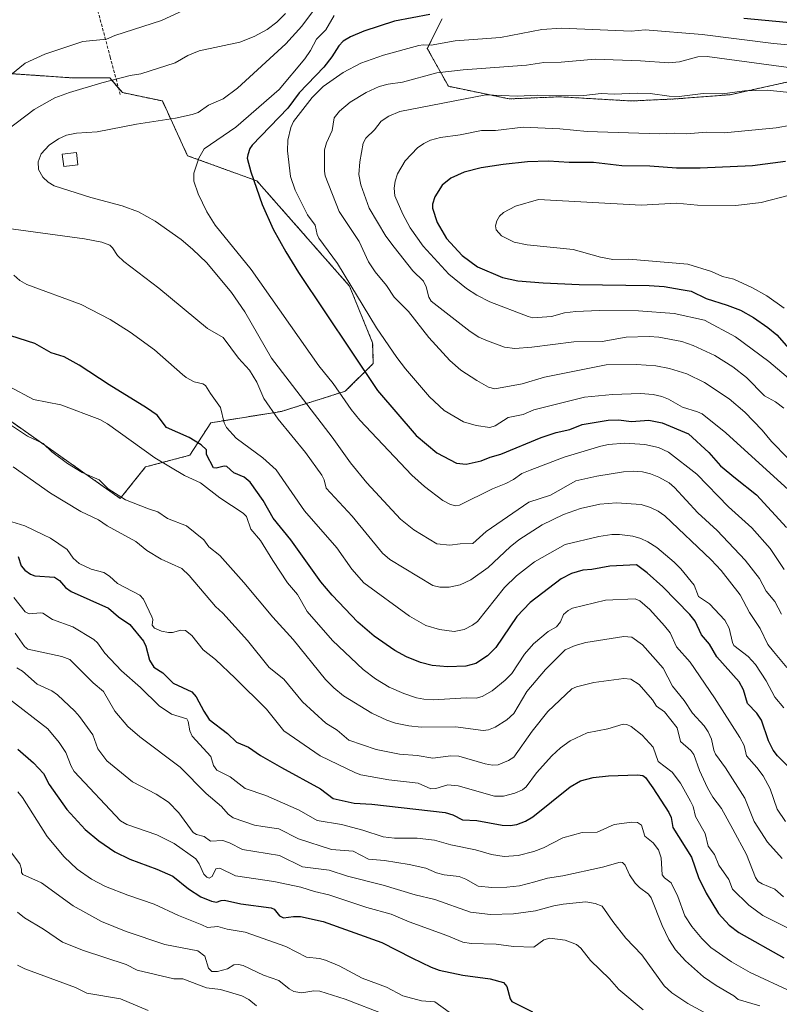
# Model space of a CAD drawing. Units: metres. Extents: x 668339 to 671798, y 4751316 to 4753713.
# Drawn here: x 669936 to 670188, y 4751545 to 4751872 of the extents above; entities that cross this region are included whole.
import ezdxf

# ---------------------------------------------------------------- set-up
doc = ezdxf.new("R2010")
doc.units = ezdxf.units.M
doc.header["$MEASUREMENT"] = 0
doc.linetypes.add('TRAZOS', pattern=[0.75, 0.5, -0.25])
doc.linetypes.add('TRAZOSX2', pattern=[1.5, 1, -0.5])
for name, color, linetype, lineweight in [('Arbolado forestal', 92, 'TRAZOS', 0), ('Arbolado forestal CxS', 92, 'Continuous', 0), ('Curva de nivel maestra', 36, 'Continuous', 30), ('Curva de nivel normal', 36, 'Continuous', 0), ('Edificación', 1, 'Continuous', 13), ('Edificación Cxs', 1, 'Continuous', 13), ('Pastizal CxS', 92, 'Continuous', 0), ('Senda', 19, 'TRAZOSX2', 0)]:
    doc.layers.add(name, color=color, linetype=linetype, lineweight=lineweight)

# ---------------------------------------------------------------- blocks, each defined once
blk = doc.blocks.new('*U153')
at = {"layer": 'Arbolado forestal CxS', "color": 92, "linetype": 'Continuous', "lineweight": 0}
for points in [[(670076.4, 4751871.91, 1076.04), (670071.53, 4751862.16, 1080.66), (670078.49, 4751849.61, 1087.65), (670098.7, 4751845.43, 1090.77), (670115.42, 4751846.13, 1090.39), (670139.11, 4751844.74, 1091.26), (670153.74, 4751845.43, 1090.58), (670171.86, 4751846.83, 1090.49), (670182.1, 4751849.1, 1089.6), (670183.55, 4751849.42, 1089.4), (670190.67, 4751851.01, 1088.22)], [(669910.67, 4751754.76, 1044.86), (669969.8, 4751713.05, 1039.33), (669978.16, 4751723.5, 1043.11), (669992.8, 4751727.36, 1047.59), (669999.76, 4751738.13, 1053.4), (670023.22, 4751741.91, 1060.83), (670044.35, 4751748.58, 1070.42), (670053.63, 4751757.79, 1076.09), (670053.41, 4751764.61, 1077.71), (670053.41, 4751764.61, 1077.71), (670045.74, 4751783.42, 1079.42), (670015.09, 4751818.26, 1075.08), (669992.09, 4751826.62, 1069.22), (669983.73, 4751844.74, 1063.2), (669970.49, 4751847.52, 1061.72), (669966.32, 4751852.4, 1059.76), (669953.77, 4751852.4, 1058.64), (669933.57, 4751853.79, 1055.05)]]:
    blk.add_polyline3d(points, dxfattribs=at)
blk = doc.blocks.new('*U158')
at = {"layer": 'Curva de nivel normal', "color": 36, "linetype": 'Continuous', "lineweight": 0}
blk.add_polyline3d([(669935.47, 4751656.89, 1010), (669937.45, 4751655.8, 1010), (669942.23, 4751651.53, 1010), (669947.09, 4751649.29, 1010), (669949.02, 4751648.01, 1010), (669954.78, 4751642.59, 1010), (669956.28, 4751640.82, 1010), (669960.66, 4751634.8, 1010), (669962.35, 4751630.07, 1010), (669965.33, 4751626.17, 1010), (669973.82, 4751619.14, 1010), (669981.64, 4751615.09, 1010), (669985.75, 4751612.39, 1010), (669989.22, 4751608.96, 1010), (669993.89, 4751602.43, 1010), (669995, 4751601.71, 1010), (669997.54, 4751601.11, 1010), (669999.73, 4751599.53, 1010), (670003.82, 4751599.74, 1010), (670005.99, 4751599.02, 1010), (670010.29, 4751596.73, 1010), (670022.59, 4751594.77, 1010), (670030.16, 4751591.05, 1010), (670039.06, 4751589.95, 1010), (670045.07, 4751587.94, 1010), (670056.85, 4751584.93, 1010), (670067.46, 4751581.74, 1010), (670073.97, 4751580.23, 1010), (670085.88, 4751576.01, 1010), (670092.45, 4751575.26, 1010), (670100.03, 4751575.44, 1010), (670107.34, 4751576.43, 1010), (670113.41, 4751578.09, 1010), (670116.54, 4751578.69, 1010), (670124.08, 4751579.38, 1010), (670127.11, 4751578.83, 1010), (670129.44, 4751577.93, 1010), (670132.94, 4751572.93, 1010), (670137.34, 4751567.42, 1010), (670142.58, 4751561.81, 1010), (670149.96, 4751551.54, 1010), (670152.56, 4751549.22, 1010), (670157.83, 4751545.74, 1010), (670165.79, 4751541.43, 1010)], dxfattribs=at)
blk = doc.blocks.new('*U163')
at = {"layer": 'Curva de nivel normal', "color": 36, "linetype": 'Continuous', "lineweight": 0}
for points in [[(669993.71, 4751876.21, 1055), (669983.4, 4751871.41, 1055), (669968.02, 4751866.48, 1055), (669965.21, 4751865.24, 1055), (669957.42, 4751864.4, 1055), (669944.8, 4751860.29, 1055), (669938.24, 4751857.22, 1055), (669930.5, 4751850.97, 1055)], [(669934.51, 4751787.02, 1055), (669936.54, 4751785.26, 1055), (669938.88, 4751783.92, 1055), (669956.88, 4751777.35, 1055), (669966.46, 4751772.33, 1055), (669973.05, 4751768.19, 1055), (669981.17, 4751762.32, 1055), (669990.41, 4751754.11, 1055), (669991.62, 4751753.12, 1055), (669994.29, 4751751.71, 1055), (669997.2, 4751751.03, 1055), (669998.08, 4751750.51, 1055), (669999.64, 4751747.78, 1055), (670003.02, 4751743.15, 1055), (670004.18, 4751738.11, 1055), (670005.02, 4751736.61, 1055), (670008.22, 4751733.05, 1055), (670017.02, 4751726.53, 1055), (670021.45, 4751722.49, 1055), (670030.85, 4751708.95, 1055), (670041.52, 4751696.66, 1055), (670046.46, 4751689.62, 1055), (670050.44, 4751685.11, 1055), (670065.6, 4751674.01, 1055), (670071.04, 4751670.98, 1055), (670075.6, 4751669.61, 1055), (670080.41, 4751668.99, 1055), (670083.79, 4751669.69, 1055), (670086.53, 4751671.06, 1055), (670088.14, 4751672.27, 1055), (670097.11, 4751683.54, 1055), (670101.07, 4751687.37, 1055), (670107.01, 4751692.1, 1055), (670117.2, 4751697.85, 1055), (670128.39, 4751700.5, 1055), (670132.62, 4751701.1, 1055), (670135.23, 4751701.12, 1055), (670139.57, 4751700.54, 1055), (670142.22, 4751699.77, 1055), (670144.6, 4751698.7, 1055), (670147.59, 4751696.78, 1055), (670153.31, 4751691.96, 1055), (670155.51, 4751689.72, 1055), (670159.95, 4751684.33, 1055), (670161.38, 4751680.57, 1055), (670165.04, 4751678.15, 1055), (670170.12, 4751672.78, 1055), (670171.54, 4751670.14, 1055), (670172.62, 4751665.34, 1055), (670173.09, 4751664.39, 1055), (670177.81, 4751660.72, 1055), (670180.23, 4751658.08, 1055), (670183.84, 4751652.68, 1055), (670186.69, 4751647.19, 1055), (670189.64, 4751643.7, 1055)]]:
    blk.add_polyline3d(points, dxfattribs=at)
blk = doc.blocks.new('*U169')
at = {"layer": 'Curva de nivel normal', "color": 36, "linetype": 'Continuous', "lineweight": 0}
blk.add_polyline3d([(669935.76, 4751558.48, 980), (669938.19, 4751557.19, 980), (669954.92, 4751551.05, 980), (669958.67, 4751549.2, 980), (669969.92, 4751547.26, 980), (669979.05, 4751543.39, 980)], dxfattribs=at)
blk = doc.blocks.new('*U170')
at = {"layer": 'Curva de nivel normal', "color": 36, "linetype": 'Continuous', "lineweight": 0}
blk.add_polyline3d([(669935.77, 4751575.97, 985), (669938.06, 4751574.14, 985), (669944.34, 4751570.34, 985), (669950.61, 4751566.04, 985), (669957.57, 4751563.26, 985), (669971.69, 4751558.66, 985), (669975.42, 4751556.81, 985), (669987.56, 4751553.91, 985), (669990.56, 4751553.96, 985), (669998.31, 4751550.91, 985), (670002.95, 4751550.41, 985), (670010.04, 4751548.24, 985), (670012.4, 4751547.08, 985), (670014.98, 4751544.99, 985)], dxfattribs=at)
blk = doc.blocks.new('*U181')
at = {"layer": 'Curva de nivel normal', "color": 36, "linetype": 'Continuous', "lineweight": 0}
blk.add_polyline3d([(670188.84, 4751674.67, 1065), (670186.72, 4751678.89, 1065), (670183.82, 4751682.32, 1065), (670181.56, 4751686.54, 1065), (670176.86, 4751692.6, 1065), (670167.53, 4751702.43, 1065), (670161.2, 4751708.28, 1065), (670153.45, 4751716.74, 1065), (670151.66, 4751718.2, 1065), (670148.22, 4751720.16, 1065), (670145.5, 4751721.26, 1065), (670142.87, 4751721.88, 1065), (670139.7, 4751722.08, 1065), (670136.52, 4751721.88, 1065), (670127.67, 4751720.49, 1065), (670120.73, 4751718.86, 1065), (670112.29, 4751714.14, 1065), (670105.16, 4751711.8, 1065), (670091.01, 4751702.07, 1065), (670086.57, 4751698.12, 1065), (670082.39, 4751698.07, 1065), (670078.95, 4751697.58, 1065), (670074.67, 4751698.07, 1065), (670067.06, 4751702.65, 1065), (670062.68, 4751706.15, 1065), (670051.49, 4751718.28, 1065), (670046.03, 4751724.82, 1065), (670040.05, 4751733.4, 1065), (670019.89, 4751759.51, 1065), (670011.02, 4751774.9, 1065), (670006.62, 4751781.33, 1065), (669998.46, 4751791.07, 1065), (669993.72, 4751795.68, 1065), (669989.92, 4751798.88, 1065), (669981.35, 4751804.93, 1065), (669975.83, 4751808.01, 1065), (669970.43, 4751809.97, 1065), (669960.09, 4751812.78, 1065), (669947.86, 4751816.68, 1065), (669945.85, 4751817.81, 1065), (669944.18, 4751819.49, 1065), (669942.73, 4751822.01, 1065), (669942.55, 4751824.6, 1065), (669943.63, 4751827.27, 1065), (669946.21, 4751830.1, 1065), (669949.32, 4751832.24, 1065), (669952.02, 4751833.39, 1065), (669955.31, 4751834.03, 1065), (669962.17, 4751834.5, 1065), (669975.14, 4751837.11, 1065), (669988.14, 4751839, 1065), (669993.63, 4751840.22, 1065), (669995.65, 4751840.95, 1065), (669999, 4751843.4, 1065), (670003.85, 4751845.45, 1065), (670008.66, 4751849.02, 1065), (670024.65, 4751863.66, 1065), (670029.94, 4751869.58, 1065), (670038.05, 4751880.41, 1065)], dxfattribs=at)
blk = doc.blocks.new('*U185')
at = {"layer": 'Curva de nivel normal', "color": 36, "linetype": 'Continuous', "lineweight": 0}
blk.add_polyline3d([(670143.01, 4751543.63, 1005), (670134.96, 4751550.41, 1005), (670131.87, 4751553.96, 1005), (670125.63, 4751559.93, 1005), (670122.41, 4751564.08, 1005), (670121, 4751565.28, 1005), (670117.21, 4751566.73, 1005), (670112.16, 4751567.43, 1005), (670110.16, 4751566.8, 1005), (670106.81, 4751564.35, 1005), (670100.06, 4751564.63, 1005), (670094.36, 4751565.45, 1005), (670086.06, 4751565.65, 1005), (670083.3, 4751566.06, 1005), (670077.97, 4751568.3, 1005), (670065.5, 4751572.74, 1005), (670059.6, 4751575.29, 1005), (670051.44, 4751577.54, 1005), (670038.91, 4751581.79, 1005), (670034.15, 4751582.82, 1005), (670029.66, 4751584.31, 1005), (670020.65, 4751586.21, 1005), (670007.97, 4751588.06, 1005), (670002.8, 4751590.56, 1005), (670001.48, 4751590.34, 1005), (670000.21, 4751587.8, 1005), (669999.26, 4751587.31, 1005), (669998.42, 4751587.54, 1005), (669997.44, 4751588.59, 1005), (669995.95, 4751592.04, 1005), (669994.79, 4751593.64, 1005), (669987.7, 4751598.79, 1005), (669981.9, 4751601.63, 1005), (669971.93, 4751605.08, 1005), (669969.92, 4751606.26, 1005), (669954.53, 4751622.65, 1005), (669953.47, 4751624.38, 1005), (669951.8, 4751628.94, 1005), (669949.54, 4751632.25, 1005), (669945.84, 4751636.69, 1005), (669932.68, 4751646.85, 1005)], dxfattribs=at)
blk = doc.blocks.new('*U187')
at = {"layer": 'Curva de nivel normal', "color": 36, "linetype": 'Continuous', "lineweight": 0}
blk.add_polyline3d([(670196.18, 4751855.15, 1085), (670164.24, 4751859.47, 1085), (670161.14, 4751859.41, 1085), (670155.08, 4751857.7, 1085), (670151.58, 4751857.36, 1085), (670142.19, 4751858.06, 1085), (670127.12, 4751858.58, 1085), (670115.85, 4751857.55, 1085), (670110.17, 4751857.54, 1085), (670104.36, 4751856.61, 1085), (670083.42, 4751855.1, 1085), (670074.7, 4751854.04, 1085), (670063.31, 4751850.95, 1085), (670058.52, 4751850.29, 1085), (670055.58, 4751849.5, 1085), (670051.23, 4751847.59, 1085), (670045.97, 4751844.34, 1085), (670042.47, 4751841.39, 1085), (670040.69, 4751839.19, 1085), (670040, 4751834.96, 1085), (670038.09, 4751830.88, 1085), (670037.48, 4751828.54, 1085), (670037.48, 4751821.47, 1085), (670037.73, 4751819.94, 1085), (670042.32, 4751808.14, 1085), (670048.93, 4751798.22, 1085), (670052.02, 4751791.45, 1085), (670054.3, 4751788.13, 1085), (670057.99, 4751783.65, 1085), (670060.51, 4751779.77, 1085), (670065.24, 4751774.98, 1085), (670072, 4751766.42, 1085), (670078.94, 4751758.79, 1085), (670082.64, 4751755.58, 1085), (670087.95, 4751752.14, 1085), (670091.76, 4751749.91, 1085), (670093.86, 4751749.41, 1085), (670102.97, 4751751.06, 1085), (670110.32, 4751753.25, 1085), (670130.83, 4751757.31, 1085), (670140.84, 4751757.43, 1085), (670147.21, 4751756.96, 1085), (670151.74, 4751756.11, 1085), (670157.51, 4751754.3, 1085), (670163.35, 4751751.44, 1085), (670171.5, 4751746.07, 1085), (670176.77, 4751741.67, 1085), (670182.43, 4751735.7, 1085), (670185.54, 4751731.88, 1085), (670190.98, 4751726.42, 1085)], dxfattribs=at)
blk = doc.blocks.new('*U190')
at = {"layer": 'Curva de nivel normal', "color": 36, "linetype": 'Continuous', "lineweight": 0}
blk.add_polyline3d([(669935.87, 4751615.9, 995), (669937.45, 4751613.96, 995), (669945.52, 4751601.1, 995), (669951.16, 4751594.38, 995), (669955.46, 4751590.27, 995), (669960.27, 4751586.94, 995), (669964.9, 4751584.54, 995), (669972.28, 4751581.6, 995), (669981.06, 4751578.69, 995), (669989.08, 4751574.87, 995), (669996.83, 4751571.76, 995), (669998.67, 4751570.92, 995), (670002.12, 4751571.26, 995), (670005.19, 4751570.4, 995), (670011.2, 4751569.42, 995), (670024.6, 4751564.58, 995), (670031.54, 4751561.09, 995), (670035.78, 4751560.62, 995), (670037.79, 4751560.09, 995), (670042.35, 4751558.19, 995), (670049.98, 4751554.08, 995), (670057.99, 4751551.2, 995), (670063.45, 4751548.26, 995), (670069.61, 4751546.6, 995), (670074.06, 4751546.29, 995), (670081.5, 4751540.88, 995)], dxfattribs=at)
blk = doc.blocks.new('*U191')
at = {"layer": 'Curva de nivel normal', "color": 36, "linetype": 'Continuous', "lineweight": 0}
blk.add_polyline3d([(669933.21, 4751750.03, 1045), (669941.08, 4751745.89, 1045), (669950.07, 4751744.03, 1045), (669963.03, 4751739.17, 1045), (669965.57, 4751737.78, 1045), (669981.29, 4751726.57, 1045), (669991.07, 4751720.69, 1045), (669996.34, 4751718.21, 1045), (670002.83, 4751713.26, 1045), (670010.54, 4751708.19, 1045), (670011.57, 4751707.11, 1045), (670013.03, 4751702.85, 1045), (670016.3, 4751699.14, 1045), (670020.29, 4751692.45, 1045), (670025.16, 4751685.15, 1045), (670028.47, 4751681.22, 1045), (670031.76, 4751675.56, 1045), (670040.13, 4751666.05, 1045), (670050.31, 4751656.37, 1045), (670054.38, 4751653.25, 1045), (670058.84, 4751650.58, 1045), (670063.71, 4751648.43, 1045), (670067.97, 4751647.02, 1045), (670070.34, 4751646.53, 1045), (670073.59, 4751646.35, 1045), (670084.4, 4751647.01, 1045), (670087.75, 4751646.95, 1045), (670089.66, 4751647.43, 1045), (670092.98, 4751649.37, 1045), (670097.36, 4751652.87, 1045), (670099.52, 4751655.1, 1045), (670103.76, 4751661.5, 1045), (670106.66, 4751664.95, 1045), (670111.52, 4751668.97, 1045), (670114.32, 4751670.57, 1045), (670115.63, 4751672.21, 1045), (670116.69, 4751674.6, 1045), (670118.23, 4751675.99, 1045), (670119.59, 4751676.73, 1045), (670130.51, 4751679.36, 1045), (670140.39, 4751679.81, 1045), (670141.89, 4751679.16, 1045), (670145.24, 4751676.27, 1045), (670150.12, 4751670.81, 1045), (670151.99, 4751668.5, 1045), (670154.14, 4751663.85, 1045), (670158.57, 4751658.78, 1045), (670166.72, 4751647, 1045), (670175.06, 4751633.87, 1045), (670176.5, 4751631.18, 1045), (670177.3, 4751627.74, 1045), (670180.75, 4751623.98, 1045), (670182.76, 4751621.12, 1045), (670185.08, 4751616.87, 1045), (670187.39, 4751610.13, 1045), (670190.21, 4751606, 1045)], dxfattribs=at)
blk = doc.blocks.new('*U197')
at = {"layer": 'Curva de nivel normal', "color": 36, "linetype": 'Continuous', "lineweight": 0}
blk.add_polyline3d([(669931.13, 4751599.24, 990), (669936.55, 4751592.06, 990), (669937.03, 4751590.25, 990), (669937.01, 4751589.09, 990), (669937.5, 4751588.43, 990), (669943.71, 4751585.72, 990), (669954.21, 4751578.08, 990), (669963.53, 4751572.86, 990), (669971.78, 4751569.64, 990), (669984.54, 4751565.3, 990), (669995.53, 4751563.2, 990), (669997.86, 4751561.41, 990), (669999.05, 4751557.41, 990), (670000.14, 4751556.39, 990), (670002.06, 4751556.33, 990), (670005.3, 4751557.2, 990), (670007.47, 4751558.53, 990), (670008.95, 4751558.67, 990), (670010.55, 4751558.35, 990), (670017.24, 4751555.11, 990), (670022.36, 4751553.39, 990), (670025.72, 4751550.61, 990), (670027.32, 4751549.7, 990), (670029.97, 4751549.32, 990), (670033.93, 4751549.98, 990), (670035.9, 4751549.85, 990), (670044.35, 4751547.2, 990), (670057.4, 4751542.13, 990)], dxfattribs=at)
blk = doc.blocks.new('*U199')
at = {"layer": 'Curva de nivel normal', "color": 36, "linetype": 'Continuous', "lineweight": 0}
blk.add_polyline3d([(669933.91, 4751705.29, 1030), (669938.22, 4751704.04, 1030), (669944.32, 4751701.05, 1030), (669946.71, 4751699.93, 1030), (669952.23, 4751696.12, 1030), (669954.18, 4751693.29, 1030), (669956.18, 4751691.49, 1030), (669960.12, 4751689.68, 1030), (669964.39, 4751688.53, 1030), (669966.19, 4751687.32, 1030), (669968.83, 4751684.86, 1030), (669976.32, 4751681.04, 1030), (669977.5, 4751679.66, 1030), (669980.3, 4751673.88, 1030), (669980.57, 4751672.93, 1030), (669980.31, 4751671.1, 1030), (669981.16, 4751670.06, 1030), (669983.45, 4751669.06, 1030), (669985.73, 4751668.6, 1030), (669987.13, 4751668.66, 1030), (669989.81, 4751669.45, 1030), (669991.45, 4751669.29, 1030), (669993.46, 4751667.67, 1030), (669997.21, 4751662.91, 1030), (670001.29, 4751659.67, 1030), (670007.88, 4751653.5, 1030), (670018.23, 4751643.2, 1030), (670023.93, 4751636.09, 1030), (670035.98, 4751627.79, 1030), (670047.73, 4751622.11, 1030), (670049.5, 4751621.54, 1030), (670058.79, 4751619.86, 1030), (670068.47, 4751618.68, 1030), (670072.72, 4751616.87, 1030), (670074.33, 4751616.99, 1030), (670078.29, 4751618.16, 1030), (670081.71, 4751617.84, 1030), (670093.74, 4751614.47, 1030), (670096.82, 4751614.44, 1030), (670100.57, 4751615.39, 1030), (670103.03, 4751616.52, 1030), (670104.29, 4751617.48, 1030), (670107.67, 4751622.18, 1030), (670112.75, 4751627.76, 1030), (670115.6, 4751630.44, 1030), (670118.85, 4751632.77, 1030), (670124.46, 4751635.39, 1030), (670131.39, 4751636.73, 1030), (670136.39, 4751638.28, 1030), (670137.65, 4751638.19, 1030), (670139.05, 4751637.56, 1030), (670142.7, 4751634.6, 1030), (670146.35, 4751630.68, 1030), (670147.97, 4751625.95, 1030), (670152.66, 4751622.37, 1030), (670155.39, 4751618.76, 1030), (670158.75, 4751612.8, 1030), (670159.62, 4751610.95, 1030), (670160.42, 4751607.7, 1030), (670163.62, 4751602.02, 1030), (670164.63, 4751597.81, 1030), (670166.69, 4751595.09, 1030), (670168.13, 4751591.58, 1030), (670171.43, 4751586.81, 1030), (670172.63, 4751583.61, 1030), (670178.04, 4751578.32, 1030), (670182.69, 4751574.92, 1030), (670199.06, 4751566.75, 1030)], dxfattribs=at)
blk = doc.blocks.new('*U200')
at = {"layer": 'Curva de nivel normal', "color": 36, "linetype": 'Continuous', "lineweight": 0}
blk.add_polyline3d([(669934.47, 4751680.2, 1020), (669938.32, 4751675.5, 1020), (669939.62, 4751674.86, 1020), (669943.34, 4751675.15, 1020), (669944.12, 4751675.01, 1020), (669947.33, 4751673.01, 1020), (669954.02, 4751670.51, 1020), (669961.01, 4751666.28, 1020), (669962.25, 4751665.25, 1020), (669964.7, 4751661.85, 1020), (669970.16, 4751655.92, 1020), (669976.48, 4751650.4, 1020), (669982.64, 4751644.38, 1020), (669986.76, 4751641.63, 1020), (669991.83, 4751640.1, 1020), (669992.29, 4751639.22, 1020), (669992.84, 4751636.02, 1020), (669993.66, 4751634.3, 1020), (669999.75, 4751627.56, 1020), (670000.7, 4751624.64, 1020), (670001.84, 4751623.02, 1020), (670006.15, 4751620.79, 1020), (670011.2, 4751617.02, 1020), (670017.98, 4751614.64, 1020), (670029.02, 4751609.84, 1020), (670035.03, 4751606.39, 1020), (670043.11, 4751605, 1020), (670050.12, 4751603.19, 1020), (670056.86, 4751601, 1020), (670060.63, 4751600.51, 1020), (670068.12, 4751600.48, 1020), (670073.88, 4751599.82, 1020), (670079.37, 4751598.32, 1020), (670087.46, 4751596.69, 1020), (670092.78, 4751595.11, 1020), (670096.96, 4751594.42, 1020), (670101.59, 4751594.79, 1020), (670106.8, 4751596.13, 1020), (670110.07, 4751597.32, 1020), (670116.44, 4751600.66, 1020), (670122.79, 4751602.44, 1020), (670127.77, 4751602.53, 1020), (670133.41, 4751605.02, 1020), (670139.3, 4751605.78, 1020), (670141.13, 4751605.65, 1020), (670142.51, 4751604.8, 1020), (670143.55, 4751601.16, 1020), (670146.36, 4751598.99, 1020), (670148.09, 4751596.66, 1020), (670149.06, 4751594.02, 1020), (670149.39, 4751588.33, 1020), (670150.06, 4751587.41, 1020), (670152.34, 4751585.66, 1020), (670154.56, 4751581.15, 1020), (670156.89, 4751574.81, 1020), (670159.17, 4751571.22, 1020), (670162.44, 4751567.3, 1020), (670165.47, 4751564.34, 1020), (670172.29, 4751559.55, 1020), (670178.46, 4751556.03, 1020), (670192.27, 4751549.61, 1020)], dxfattribs=at)
blk = doc.blocks.new('*U202')
at = {"layer": 'Curva de nivel normal', "color": 36, "linetype": 'Continuous', "lineweight": 0}
blk.add_polyline3d([(669930.44, 4751739.39, 1040), (669939.06, 4751733.75, 1040), (669944.19, 4751731.23, 1040), (669947.1, 4751728.46, 1040), (669952.35, 4751724.59, 1040), (669957.2, 4751721.68, 1040), (669962.76, 4751719.28, 1040), (669965.77, 4751716.28, 1040), (669971.51, 4751712.62, 1040), (669979.17, 4751709.6, 1040), (669982.19, 4751708.59, 1040), (669985.47, 4751706.39, 1040), (669991.74, 4751703.98, 1040), (669997.47, 4751699.32, 1040), (669999.11, 4751697, 1040), (670002.74, 4751694.2, 1040), (670010.68, 4751685.24, 1040), (670020.33, 4751673.72, 1040), (670027.09, 4751666.3, 1040), (670037.79, 4751653.04, 1040), (670040.5, 4751650.33, 1040), (670043.8, 4751647.69, 1040), (670053.17, 4751641.95, 1040), (670058.1, 4751639.62, 1040), (670060.96, 4751638.64, 1040), (670065.4, 4751637.69, 1040), (670069.51, 4751637.28, 1040), (670080.84, 4751637.45, 1040), (670090.02, 4751636.23, 1040), (670091.79, 4751636.44, 1040), (670094.02, 4751637.33, 1040), (670097.85, 4751639.7, 1040), (670100.23, 4751641.85, 1040), (670104.55, 4751649.09, 1040), (670110.72, 4751656.36, 1040), (670117.24, 4751662.88, 1040), (670120.49, 4751664.34, 1040), (670124.08, 4751665.33, 1040), (670136.59, 4751667.3, 1040), (670139.28, 4751667.13, 1040), (670142.8, 4751664.58, 1040), (670149.68, 4751656.83, 1040), (670152.81, 4751650.84, 1040), (670156.63, 4751646.11, 1040), (670159.41, 4751641.97, 1040), (670163.26, 4751637.71, 1040), (670164.62, 4751635.77, 1040), (670165.71, 4751633.27, 1040), (670166.43, 4751629.63, 1040), (670166.98, 4751628.31, 1040), (670170.3, 4751623.84, 1040), (670176.68, 4751613.73, 1040), (670179.81, 4751606.08, 1040), (670184.22, 4751599.21, 1040), (670189.08, 4751593.8, 1040)], dxfattribs=at)
blk = doc.blocks.new('*U209')
at = {"layer": 'Curva de nivel normal', "color": 36, "linetype": 'Continuous', "lineweight": 0}
blk.add_polyline3d([(670200.78, 4751862.41, 1080), (670186.26, 4751863.77, 1080), (670162.61, 4751866.79, 1080), (670143.73, 4751868.29, 1080), (670139.08, 4751867.89, 1080), (670115.97, 4751868.85, 1080), (670109.5, 4751868.45, 1080), (670095.78, 4751865.78, 1080), (670080.7, 4751864.7, 1080), (670072.84, 4751863.2, 1080), (670070.11, 4751863.34, 1080), (670068.68, 4751863.09, 1080), (670057.04, 4751859.87, 1080), (670049.53, 4751857.25, 1080), (670043.6, 4751854.16, 1080), (670037.02, 4751849.52, 1080), (670033.35, 4751845.9, 1080), (670027.22, 4751837.94, 1080), (670026.27, 4751835.96, 1080), (670025.29, 4751831.79, 1080), (670025.17, 4751828.22, 1080), (670026.16, 4751819.67, 1080), (670027.7, 4751815.21, 1080), (670031.81, 4751807.02, 1080), (670034.41, 4751803.65, 1080), (670035, 4751800.47, 1080), (670035.61, 4751799.34, 1080), (670041.79, 4751790.89, 1080), (670054.65, 4751769.55, 1080), (670061.46, 4751759.71, 1080), (670064.26, 4751755.98, 1080), (670072.28, 4751746.68, 1080), (670077.13, 4751742.16, 1080), (670083.48, 4751738.49, 1080), (670087.66, 4751737.26, 1080), (670092.29, 4751736.58, 1080), (670094, 4751737.11, 1080), (670098.29, 4751739.89, 1080), (670103.24, 4751740.82, 1080), (670106.77, 4751742.45, 1080), (670123.57, 4751746.66, 1080), (670132.83, 4751747.53, 1080), (670142.21, 4751747.79, 1080), (670146.34, 4751747.46, 1080), (670149.27, 4751746.84, 1080), (670151.41, 4751745.95, 1080), (670156.11, 4751743.26, 1080), (670161.07, 4751741.8, 1080), (670162.54, 4751741.09, 1080), (670170.45, 4751734.84, 1080), (670191.2, 4751715.95, 1080)], dxfattribs=at)
blk = doc.blocks.new('*U213')
at = {"layer": 'Curva de nivel normal', "color": 36, "linetype": 'Continuous', "lineweight": 0}
blk.add_polyline3d([(670040.66, 4751873.08, 1070), (670037.87, 4751868.36, 1070), (670034.79, 4751865.23, 1070), (670032.82, 4751861.44, 1070), (670030.92, 4751858.72, 1070), (670022.4, 4751848.6, 1070), (670008.07, 4751836.04, 1070), (669997.57, 4751828.93, 1070), (669995.81, 4751825.77, 1070), (669994.21, 4751820.87, 1070), (669994.15, 4751818.22, 1070), (669995.65, 4751813.94, 1070), (669998.45, 4751807.99, 1070), (670001.2, 4751803.57, 1070), (670013.15, 4751788.88, 1070), (670035.58, 4751757.01, 1070), (670040.28, 4751751.09, 1070), (670046.28, 4751742.48, 1070), (670049.2, 4751739, 1070), (670066.42, 4751720.81, 1070), (670070.61, 4751717.04, 1070), (670076.68, 4751712.34, 1070), (670078.95, 4751711.18, 1070), (670080.8, 4751710.67, 1070), (670082.21, 4751710.84, 1070), (670093.15, 4751716.27, 1070), (670097.56, 4751718.02, 1070), (670100.12, 4751719.32, 1070), (670102.82, 4751721.32, 1070), (670105.56, 4751722.48, 1070), (670116.86, 4751726.72, 1070), (670129.02, 4751730.41, 1070), (670131.56, 4751730.94, 1070), (670137.01, 4751731.4, 1070), (670143.56, 4751730.95, 1070), (670148.15, 4751729.98, 1070), (670151.45, 4751728.4, 1070), (670160.82, 4751721.16, 1070), (670171.31, 4751710.31, 1070), (670179.1, 4751703.29, 1070), (670185.09, 4751696.44, 1070), (670189.73, 4751689.52, 1070)], dxfattribs=at)
blk = doc.blocks.new('*U214')
at = {"layer": 'Curva de nivel normal', "color": 36, "linetype": 'Continuous', "lineweight": 0}
for points in [[(670024.49, 4751873.76, 1060), (670021.72, 4751870.9, 1060), (670018.48, 4751868.46, 1060), (670014.17, 4751866.11, 1060), (670009.43, 4751864.26, 1060), (669995.92, 4751861.4, 1060), (669992.15, 4751859.85, 1060), (669987.96, 4751857.36, 1060), (669976.64, 4751853.76, 1060), (669973.04, 4751853.18, 1060), (669963.7, 4751850.81, 1060), (669953.01, 4751847.6, 1060), (669948.16, 4751845.74, 1060), (669941.21, 4751841.96, 1060), (669932.12, 4751834.98, 1060)], [(669929.4, 4751802.96, 1060), (669957.98, 4751799.12, 1060), (669963.65, 4751797.99, 1060), (669966.31, 4751797.02, 1060), (669967.26, 4751796.14, 1060), (669968.92, 4751793.5, 1060), (669971.01, 4751791.55, 1060), (669982.59, 4751782.73, 1060), (669998.71, 4751769.42, 1060), (670003.9, 4751766.33, 1060), (670008.94, 4751759.49, 1060), (670012.6, 4751755.53, 1060), (670015.03, 4751751.56, 1060), (670017.39, 4751746.18, 1060), (670022.11, 4751739.3, 1060), (670031.15, 4751728.33, 1060), (670036.58, 4751720.82, 1060), (670037.35, 4751719.24, 1060), (670038.03, 4751716.46, 1060), (670046.64, 4751707.22, 1060), (670056.68, 4751694.98, 1060), (670059.12, 4751692.85, 1060), (670073.35, 4751684.2, 1060), (670075.62, 4751683.66, 1060), (670078.71, 4751683.72, 1060), (670082.43, 4751684.46, 1060), (670085.89, 4751686.15, 1060), (670091.7, 4751690.24, 1060), (670099.02, 4751697.04, 1060), (670101.88, 4751699.37, 1060), (670109.59, 4751704.37, 1060), (670116.68, 4751707.72, 1060), (670122.33, 4751709.72, 1060), (670128.74, 4751711.2, 1060), (670134.22, 4751711.63, 1060), (670142.34, 4751711.07, 1060), (670145.44, 4751710.03, 1060), (670147.96, 4751708.88, 1060), (670150.26, 4751707.28, 1060), (670165.57, 4751692.74, 1060), (670168.93, 4751689.19, 1060), (670175.15, 4751681.18, 1060), (670178.3, 4751675.28, 1060), (670181.81, 4751669.98, 1060), (670184.33, 4751664.72, 1060), (670186.23, 4751662.32, 1060), (670190.66, 4751657.09, 1060)]]:
    blk.add_polyline3d(points, dxfattribs=at)
blk = doc.blocks.new('*U222')
at = {"layer": 'Curva de nivel normal', "color": 36, "linetype": 'Continuous', "lineweight": 0}
blk.add_polyline3d([(670201.24, 4751846.58, 1090), (670184.14, 4751848.32, 1090), (670176.66, 4751848.12, 1090), (670169.32, 4751847.07, 1090), (670162.93, 4751847.19, 1090), (670154.92, 4751846.2, 1090), (670151.66, 4751846.29, 1090), (670145.32, 4751847.2, 1090), (670141.08, 4751847.35, 1090), (670133.4, 4751847, 1090), (670129.18, 4751847.18, 1090), (670123.37, 4751846.56, 1090), (670108.14, 4751846.65, 1090), (670101.27, 4751846.34, 1090), (670090.86, 4751846.75, 1090), (670062.37, 4751841.21, 1090), (670058.79, 4751839.7, 1090), (670056.28, 4751838.09, 1090), (670054.06, 4751835.23, 1090), (670051.1, 4751832.37, 1090), (670050.28, 4751830.78, 1090), (670049.14, 4751824.56, 1090), (670048.88, 4751820.4, 1090), (670049.55, 4751816.99, 1090), (670052.24, 4751809.26, 1090), (670057.83, 4751799.97, 1090), (670060.52, 4751796.28, 1090), (670066.7, 4751788.43, 1090), (670070.25, 4751785.08, 1090), (670071.19, 4751783.15, 1090), (670071.98, 4751779.73, 1090), (670072.83, 4751778.46, 1090), (670085.67, 4751768.37, 1090), (670088.63, 4751766.54, 1090), (670091.47, 4751765.28, 1090), (670097.12, 4751763.15, 1090), (670100.55, 4751762.73, 1090), (670106.18, 4751763.14, 1090), (670120.07, 4751764.99, 1090), (670129.49, 4751765.09, 1090), (670137.37, 4751766.44, 1090), (670145.02, 4751766.7, 1090), (670148.24, 4751766.52, 1090), (670155.87, 4751765.03, 1090), (670159.58, 4751763.68, 1090), (670166.74, 4751760.38, 1090), (670172.79, 4751756.67, 1090), (670177.28, 4751753.1, 1090), (670183.25, 4751747.03, 1090), (670186.91, 4751745.05, 1090), (670189.6, 4751742.95, 1090)], dxfattribs=at)
blk = doc.blocks.new('*U224')
at = {"layer": 'Curva de nivel normal', "color": 36, "linetype": 'Continuous', "lineweight": 0}
blk.add_polyline3d([(669934.25, 4751723.57, 1035), (669946.69, 4751714.84, 1035), (669956.71, 4751708.78, 1035), (669962.55, 4751705.94, 1035), (669965.5, 4751704, 1035), (669974.96, 4751698.79, 1035), (669978.59, 4751695.84, 1035), (669983.35, 4751692.95, 1035), (669990.23, 4751689.89, 1035), (669992.66, 4751687.55, 1035), (670001.36, 4751677.28, 1035), (670003.78, 4751675.08, 1035), (670012, 4751666.05, 1035), (670019.11, 4751657, 1035), (670024.01, 4751653.22, 1035), (670030.12, 4751645.7, 1035), (670037.85, 4751638.63, 1035), (670041.68, 4751636.33, 1035), (670045.49, 4751632.95, 1035), (670054.61, 4751629.88, 1035), (670062.35, 4751628.37, 1035), (670068.16, 4751627.89, 1035), (670073.38, 4751627.01, 1035), (670079.27, 4751627.77, 1035), (670082, 4751627.72, 1035), (670090.71, 4751625.1, 1035), (670093.13, 4751624.68, 1035), (670095, 4751624.81, 1035), (670098.42, 4751626.23, 1035), (670100.16, 4751627.34, 1035), (670106.23, 4751635.97, 1035), (670111.5, 4751642.48, 1035), (670119.38, 4751650.01, 1035), (670120.94, 4751650.7, 1035), (670126.71, 4751652.07, 1035), (670136.66, 4751653.4, 1035), (670138.96, 4751653.18, 1035), (670141.73, 4751651.43, 1035), (670146.17, 4751646.29, 1035), (670147.44, 4751644.28, 1035), (670150.07, 4751642.42, 1035), (670154.28, 4751637.12, 1035), (670155.45, 4751632.52, 1035), (670158.87, 4751629.51, 1035), (670159.82, 4751628.26, 1035), (670161.74, 4751622.96, 1035), (670164.35, 4751617.23, 1035), (670166.16, 4751614.11, 1035), (670168.98, 4751610.35, 1035), (670172.78, 4751603.46, 1035), (670177.29, 4751595.05, 1035), (670180.27, 4751587.53, 1035), (670181.11, 4751586.2, 1035), (670182.48, 4751585.34, 1035), (670186.69, 4751583.64, 1035), (670189.56, 4751581.04, 1035)], dxfattribs=at)
blk = doc.blocks.new('*U225')
at = {"layer": 'Curva de nivel normal', "color": 36, "linetype": 'Continuous', "lineweight": 0}
blk.add_polyline3d([(670191.48, 4751813.51, 1105), (670182.16, 4751811.13, 1105), (670173.77, 4751810.09, 1105), (670161.09, 4751810.23, 1105), (670154.12, 4751810.9, 1105), (670142.43, 4751810.27, 1105), (670108.35, 4751812.14, 1105), (670100.72, 4751809.87, 1105), (670096.81, 4751807.82, 1105), (670095.47, 4751806.54, 1105), (670094.55, 4751805.03, 1105), (670094.14, 4751803.36, 1105), (670094.33, 4751802.07, 1105), (670096.05, 4751800.02, 1105), (670100.3, 4751797.94, 1105), (670104.66, 4751797.1, 1105), (670119.81, 4751795.56, 1105), (670128.95, 4751793, 1105), (670133, 4751792.24, 1105), (670138.29, 4751792.31, 1105), (670157.88, 4751790.67, 1105), (670165.73, 4751788.27, 1105), (670169.38, 4751786.54, 1105), (670173.1, 4751785.68, 1105), (670179.26, 4751782.85, 1105), (670184.05, 4751780.15, 1105), (670189.78, 4751776.15, 1105)], dxfattribs=at)
blk = doc.blocks.new('*U227')
at = {"layer": 'Curva de nivel normal', "color": 36, "linetype": 'Continuous', "lineweight": 0}
blk.add_polyline3d([(670192.1, 4751836.77, 1095), (670187.12, 4751835.81, 1095), (670169.85, 4751834.21, 1095), (670163.98, 4751834.4, 1095), (670157.36, 4751833.84, 1095), (670153.28, 4751834.08, 1095), (670148.5, 4751833.83, 1095), (670124.51, 4751834.58, 1095), (670115.39, 4751835.5, 1095), (670103.31, 4751836.05, 1095), (670094.08, 4751834.91, 1095), (670089.47, 4751835.01, 1095), (670082.41, 4751833.57, 1095), (670075.86, 4751832.64, 1095), (670072.57, 4751831.73, 1095), (670070.32, 4751830.68, 1095), (670068.3, 4751829.25, 1095), (670064.2, 4751824.9, 1095), (670061.66, 4751820.65, 1095), (670060.84, 4751818.21, 1095), (670060.58, 4751815.88, 1095), (670060.81, 4751813.33, 1095), (670063.45, 4751807.2, 1095), (670065.89, 4751802.74, 1095), (670070.16, 4751796.59, 1095), (670078.63, 4751787.4, 1095), (670084.51, 4751782.57, 1095), (670087.89, 4751780.38, 1095), (670092.21, 4751778.24, 1095), (670104.94, 4751773.3, 1095), (670106.54, 4751772.93, 1095), (670112.71, 4751773.36, 1095), (670117.02, 4751774.53, 1095), (670120.75, 4751775.04, 1095), (670128.49, 4751775.33, 1095), (670141.52, 4751775.24, 1095), (670153.31, 4751774.32, 1095), (670163.37, 4751772.16, 1095), (670173.59, 4751766.66, 1095), (670184.65, 4751758.45, 1095), (670195.54, 4751749.22, 1095)], dxfattribs=at)
blk = doc.blocks.new('*U234')
at = {"layer": 'Curva de nivel normal', "color": 36, "linetype": 'Continuous', "lineweight": 0}
blk.add_polyline3d([(669934.99, 4751668.38, 1015), (669938.08, 4751663.99, 1015), (669939.12, 4751663.12, 1015), (669950.39, 4751660.7, 1015), (669953.11, 4751659.66, 1015), (669960.85, 4751651.94, 1015), (669964.24, 4751649.12, 1015), (669967.99, 4751642.59, 1015), (669972.31, 4751637.52, 1015), (669976.24, 4751634.08, 1015), (669989.66, 4751624.07, 1015), (669998.21, 4751615.35, 1015), (670003.33, 4751610.99, 1015), (670005.57, 4751608.51, 1015), (670007.22, 4751607.24, 1015), (670014.25, 4751604.77, 1015), (670017.07, 4751604.36, 1015), (670022.34, 4751603.56, 1015), (670028.87, 4751600.26, 1015), (670039.74, 4751596.81, 1015), (670047, 4751596.17, 1015), (670052.08, 4751593.54, 1015), (670057.34, 4751593.13, 1015), (670065.55, 4751591.78, 1015), (670071.04, 4751590.61, 1015), (670074.54, 4751589.08, 1015), (670077.08, 4751588.36, 1015), (670082.09, 4751587.76, 1015), (670084.32, 4751586.91, 1015), (670088.42, 4751584.65, 1015), (670092.86, 4751584.22, 1015), (670097.87, 4751584.26, 1015), (670102.1, 4751584.75, 1015), (670107.11, 4751586.02, 1015), (670111.3, 4751587.3, 1015), (670116.39, 4751588, 1015), (670129.56, 4751590.91, 1015), (670135.37, 4751592.56, 1015), (670136.2, 4751592.48, 1015), (670137.09, 4751591.56, 1015), (670138.51, 4751588.41, 1015), (670140.43, 4751585.59, 1015), (670141.79, 4751584.16, 1015), (670144.76, 4751581.92, 1015), (670145.66, 4751580.73, 1015), (670149.35, 4751571.54, 1015), (670151.6, 4751566.91, 1015), (670153.8, 4751563.54, 1015), (670157.02, 4751559.85, 1015), (670163.05, 4751554.55, 1015), (670167.22, 4751551.71, 1015), (670173.12, 4751548.29, 1015), (670174.54, 4751547.06, 1015), (670181.66, 4751544.92, 1015)], dxfattribs=at)
blk = doc.blocks.new('*U243')
at = {"layer": 'Curva de nivel maestra', "color": 36, "linetype": 'Continuous', "lineweight": 30}
for points in [[(670260.22, 4751872.2, 1075), (670252.18, 4751870.64, 1075), (670235.78, 4751868.95, 1075), (670234.37, 4751868.56, 1075), (670231.48, 4751866.84, 1075), (670230.23, 4751866.47, 1075), (670227.6, 4751866.55, 1075), (670216.48, 4751868.29, 1075), (670176.41, 4751872.05, 1075)], [(670072.4, 4751873.35, 1075), (670060.66, 4751871.16, 1075), (670050.51, 4751867.85, 1075), (670046.11, 4751865.97, 1075), (670043.66, 4751864.56, 1075), (670042.19, 4751863.04, 1075), (670039.89, 4751859.4, 1075), (670037.24, 4751855.96, 1075), (670029.08, 4751847.45, 1075), (670025.28, 4751842.38, 1075), (670013.49, 4751830.1, 1075), (670012.72, 4751828.95, 1075), (670012.08, 4751826.92, 1075), (670011.88, 4751825.85, 1075), (670013.06, 4751821.26, 1075), (670016.83, 4751810.43, 1075), (670020.49, 4751802.3, 1075), (670024.6, 4751794.74, 1075), (670028.8, 4751787.91, 1075), (670055.01, 4751748.78, 1075), (670067.79, 4751733.93, 1075), (670074.73, 4751728.22, 1075), (670081.24, 4751724.74, 1075), (670084.4, 4751724.43, 1075), (670089.34, 4751725.52, 1075), (670092.3, 4751726.79, 1075), (670095.86, 4751727.77, 1075), (670109.25, 4751733.25, 1075), (670114.25, 4751734.89, 1075), (670118.8, 4751735.87, 1075), (670122.84, 4751737.55, 1075), (670131.5, 4751739.05, 1075), (670134.88, 4751739.08, 1075), (670139.13, 4751738.52, 1075), (670144.97, 4751738.99, 1075), (670149.34, 4751738.09, 1075), (670158.03, 4751734.43, 1075), (670164.77, 4751728.28, 1075), (670168.64, 4751723.89, 1075), (670173.66, 4751719.83, 1075), (670180.58, 4751714.28, 1075), (670190.52, 4751703.45, 1075)]]:
    blk.add_polyline3d(points, dxfattribs=at)
blk = doc.blocks.new('*U244')
at = {"layer": 'Curva de nivel maestra', "color": 36, "linetype": 'Continuous', "lineweight": 30}
blk.add_polyline3d([(670192.11, 4751623.29, 1050), (670187.6, 4751627.74, 1050), (670186.1, 4751629.68, 1050), (670184.56, 4751632.81, 1050), (670182.21, 4751639.65, 1050), (670180.73, 4751641.96, 1050), (670177.65, 4751645.09, 1050), (670176.31, 4751649.67, 1050), (670174.8, 4751652.34, 1050), (670167.45, 4751660.55, 1050), (670165.02, 4751664.74, 1050), (670162.35, 4751667.85, 1050), (670160.29, 4751672.41, 1050), (670158.46, 4751674.65, 1050), (670149.51, 4751683.77, 1050), (670144.41, 4751688.39, 1050), (670140.81, 4751691.09, 1050), (670131.95, 4751690.58, 1050), (670126.04, 4751689.55, 1050), (670123.02, 4751689.33, 1050), (670119.31, 4751688.23, 1050), (670115.84, 4751686.47, 1050), (670105.61, 4751678.61, 1050), (670101.19, 4751673.9, 1050), (670094.22, 4751663.64, 1050), (670091.42, 4751660.97, 1050), (670087.56, 4751658.34, 1050), (670084.29, 4751657.45, 1050), (670078.24, 4751657.25, 1050), (670073.14, 4751657.67, 1050), (670069.32, 4751658.67, 1050), (670064.64, 4751660.58, 1050), (670060.71, 4751662.74, 1050), (670053.93, 4751667.41, 1050), (670048.49, 4751672.1, 1050), (670040, 4751681.02, 1050), (670036.22, 4751685.47, 1050), (670026.29, 4751699.3, 1050), (670020.46, 4751706.5, 1050), (670017.18, 4751712.38, 1050), (670012.83, 4751718.42, 1050), (670010.79, 4751720.16, 1050), (670007.42, 4751721.6, 1050), (670005.09, 4751723.68, 1050), (670004.21, 4751723.81, 1050), (670001.58, 4751723.07, 1050), (670000.65, 4751723.19, 1050), (669998.38, 4751727.58, 1050), (669998.32, 4751729.22, 1050), (669996.64, 4751730.81, 1050), (669992.67, 4751733.24, 1050), (669985.11, 4751736.58, 1050), (669982.06, 4751740.61, 1050), (669978.46, 4751743.07, 1050), (669966.07, 4751750.69, 1050), (669956.21, 4751757.19, 1050), (669951.16, 4751759.97, 1050), (669946.9, 4751761.35, 1050), (669941.49, 4751764.45, 1050), (669933.49, 4751766.93, 1050)], dxfattribs=at)
blk = doc.blocks.new('*U245')
at = {"layer": 'Curva de nivel maestra', "color": 36, "linetype": 'Continuous', "lineweight": 30}
blk.add_polyline3d([(669935.89, 4751630.02, 1000), (669941.08, 4751625.51, 1000), (669944.31, 4751621.96, 1000), (669946.18, 4751618.27, 1000), (669952.04, 4751609.96, 1000), (669958.12, 4751603.39, 1000), (669962.65, 4751599.59, 1000), (669968.02, 4751595.97, 1000), (669972.96, 4751593.53, 1000), (669981.87, 4751590.25, 1000), (669987.16, 4751587.89, 1000), (669992.4, 4751583.69, 1000), (669996.48, 4751581.12, 1000), (670000.02, 4751579.62, 1000), (670001.71, 4751579.27, 1000), (670003.2, 4751579.87, 1000), (670004.3, 4751579.95, 1000), (670009.75, 4751578.81, 1000), (670019.78, 4751577.44, 1000), (670020.81, 4751576.97, 1000), (670022.59, 4751574.8, 1000), (670023.84, 4751574.08, 1000), (670027.24, 4751574.6, 1000), (670029.49, 4751574.6, 1000), (670037.02, 4751572.94, 1000), (670056.48, 4751565.96, 1000), (670066.43, 4751560.9, 1000), (670072.76, 4751557.77, 1000), (670075.43, 4751556.77, 1000), (670083.34, 4751555.1, 1000), (670092.4, 4751553.96, 1000), (670096.77, 4751552.71, 1000), (670097.89, 4751551.35, 1000), (670098.99, 4751547.23, 1000), (670099.52, 4751546.43, 1000), (670106.42, 4751542.94, 1000)], dxfattribs=at)
blk = doc.blocks.new('*U253')
at = {"layer": 'Curva de nivel maestra', "color": 36, "linetype": 'Continuous', "lineweight": 30}
blk.add_polyline3d([(670190.23, 4751824.74, 1100), (670179.24, 4751823.3, 1100), (670161.96, 4751822.45, 1100), (670154.11, 4751822.44, 1100), (670145.24, 4751823.16, 1100), (670135.96, 4751823.29, 1100), (670126.56, 4751824.41, 1100), (670118.53, 4751824.31, 1100), (670111.64, 4751824.85, 1100), (670104.67, 4751824.57, 1100), (670096.68, 4751823.75, 1100), (670089.38, 4751822.64, 1100), (670083.75, 4751821.14, 1100), (670079.32, 4751819.2, 1100), (670076.43, 4751816.84, 1100), (670074.03, 4751812.98, 1100), (670073.28, 4751810.61, 1100), (670073.26, 4751809.18, 1100), (670074.79, 4751804.52, 1100), (670077.84, 4751799.21, 1100), (670083.06, 4751793.5, 1100), (670088.17, 4751789.84, 1100), (670096.4, 4751786.26, 1100), (670101.48, 4751785.17, 1100), (670109.88, 4751784.46, 1100), (670121.88, 4751783.95, 1100), (670145.02, 4751783.66, 1100), (670150.03, 4751783.25, 1100), (670155.66, 4751782.33, 1100), (670158.94, 4751781.7, 1100), (670163.95, 4751779.32, 1100), (670170.9, 4751777.15, 1100), (670175.32, 4751775.42, 1100), (670179.64, 4751773.03, 1100), (670184.4, 4751769.73, 1100), (670187.38, 4751767.22, 1100), (670192.9, 4751760.95, 1100)], dxfattribs=at)
blk = doc.blocks.new('*U255')
at = {"layer": 'Curva de nivel maestra', "color": 36, "linetype": 'Continuous', "lineweight": 30}
blk.add_polyline3d([(669935.91, 4751693.83, 1025), (669936.96, 4751690.78, 1025), (669938.15, 4751689.27, 1025), (669940.01, 4751687.95, 1025), (669941.43, 4751687.41, 1025), (669948.01, 4751687.02, 1025), (669949.7, 4751685.84, 1025), (669951.66, 4751683.59, 1025), (669953.48, 4751682.2, 1025), (669965.86, 4751676.69, 1025), (669969.22, 4751673.88, 1025), (669972.99, 4751671.31, 1025), (669977.5, 4751665.82, 1025), (669978.28, 4751664.12, 1025), (669979.53, 4751659.48, 1025), (669980.86, 4751657.21, 1025), (669983.9, 4751655.3, 1025), (669987.36, 4751651.88, 1025), (669993.47, 4751648.96, 1025), (669994.9, 4751647.3, 1025), (669997.52, 4751642.56, 1025), (669999.21, 4751639.83, 1025), (670005.29, 4751635.24, 1025), (670008.3, 4751632.33, 1025), (670012.27, 4751630.71, 1025), (670016.28, 4751627.95, 1025), (670023.16, 4751623.88, 1025), (670036.11, 4751616.81, 1025), (670040.37, 4751613.69, 1025), (670047.28, 4751612.07, 1025), (670053.13, 4751611.77, 1025), (670077.46, 4751609.06, 1025), (670080.02, 4751608.28, 1025), (670083.19, 4751606.61, 1025), (670087.9, 4751606.33, 1025), (670096.38, 4751604.82, 1025), (670098.93, 4751604.72, 1025), (670101.17, 4751605.07, 1025), (670104.05, 4751606.18, 1025), (670106.51, 4751607.61, 1025), (670118.83, 4751617.55, 1025), (670122.26, 4751619.51, 1025), (670126.47, 4751620.58, 1025), (670131.55, 4751621.2, 1025), (670141.18, 4751621.48, 1025), (670142.91, 4751621.24, 1025), (670143.81, 4751620.64, 1025), (670146.28, 4751617.23, 1025), (670151.56, 4751609.03, 1025), (670152.29, 4751607.31, 1025), (670152.83, 4751604.08, 1025), (670159.09, 4751594.18, 1025), (670161.39, 4751587.46, 1025), (670163.88, 4751582.25, 1025), (670167.96, 4751575.57, 1025), (670171.49, 4751571.65, 1025), (670174.79, 4751569.27, 1025), (670189.64, 4751560.86, 1025)], dxfattribs=at)

msp = doc.modelspace()

# ---------------------------------------------------------------- linework, layer by layer
at = {"layer": 'Arbolado forestal', "color": 92, "linetype": 'TRAZOS', "lineweight": 0}
for points in [[(670235.96, 4751826.62, 1100.44), (670220.63, 4751828.01, 1100.46), (670212.27, 4751831.5, 1098.52), (670205.3, 4751840.55, 1093.63), (670190.67, 4751851.01, 1088.22), (670183.55, 4751849.42, 1089.4), (670182.1, 4751849.1, 1089.6), (670171.86, 4751846.83, 1090.49), (670153.74, 4751845.43, 1090.58), (670139.11, 4751844.74, 1091.26), (670115.42, 4751846.13, 1090.39), (670098.7, 4751845.43, 1090.77), (670078.49, 4751849.61, 1087.65), (670071.53, 4751862.16, 1080.66), (670076.4, 4751871.91, 1076.04)], [(670235.96, 4751826.62, 1100.44), (670220.63, 4751828.01, 1100.46), (670212.27, 4751831.5, 1098.52), (670205.3, 4751840.55, 1093.63), (670190.67, 4751851.01, 1088.22), (670183.55, 4751849.42, 1089.4), (670182.1, 4751849.1, 1089.6), (670171.86, 4751846.83, 1090.49), (670153.74, 4751845.43, 1090.58), (670139.11, 4751844.74, 1091.26), (670115.42, 4751846.13, 1090.39), (670098.7, 4751845.43, 1090.77), (670078.49, 4751849.61, 1087.65), (670071.53, 4751862.16, 1080.66), (670076.4, 4751871.91, 1076.04)], [(669933.57, 4751853.8, 1055.05), (669953.77, 4751852.4, 1058.64), (669966.31, 4751852.4, 1059.76), (669969.23, 4751849, 1061.2), (669970.49, 4751847.52, 1061.72), (669983.73, 4751844.74, 1063.2), (669992.09, 4751826.62, 1069.22), (670015.09, 4751818.26, 1075.08), (670045.74, 4751783.42, 1079.42), (670053.41, 4751764.61, 1077.71)], [(670053.41, 4751764.61, 1077.71), (670053.63, 4751757.79, 1076.09), (670044.35, 4751748.58, 1070.42), (670023.21, 4751741.91, 1060.83), (669999.76, 4751738.13, 1053.4), (669992.8, 4751727.36, 1047.59), (669978.16, 4751723.5, 1043.11), (669969.8, 4751713.05, 1039.33), (669910.67, 4751754.76, 1044.86)]]:
    msp.add_polyline3d(points, dxfattribs=at)
at = {"layer": 'Arbolado forestal CxS', "color": 92, "linetype": 'Continuous', "lineweight": 0}
msp.add_polyline3d([(670219.94, 4751872.6, 1071.96), (670233.18, 4751862.85, 1078.3), (670254.77, 4751846.82, 1089.66), (670255.47, 4751836.37, 1095.78), (670240.14, 4751834.98, 1095.8), (670235.96, 4751826.62, 1100.44), (670235.96, 4751826.62, 1100.44), (670220.63, 4751828.01, 1100.46), (670212.27, 4751831.5, 1098.52), (670205.3, 4751840.55, 1093.63), (670190.67, 4751851.01, 1088.22), (670183.55, 4751849.42, 1089.4), (670182.1, 4751849.1, 1089.6), (670171.86, 4751846.83, 1090.49), (670153.74, 4751845.43, 1090.58), (670139.11, 4751844.74, 1091.26), (670115.42, 4751846.13, 1090.39), (670098.7, 4751845.43, 1090.77), (670078.49, 4751849.61, 1087.65), (670071.53, 4751862.16, 1080.66), (670076.4, 4751871.91, 1076.04)], dxfattribs=at)
at = {"layer": 'Edificación', "color": 1, "linetype": 'Continuous', "lineweight": 13}
msp.add_polyline3d([(669955.77, 4751823.62, 1067.88), (669951.05, 4751823.07, 1067.6), (669950.59, 4751827.1, 1067.59), (669955.3, 4751827.64, 1068.47), (669955.77, 4751823.62, 1067.88)], dxfattribs=at)
at = {"layer": 'Edificación Cxs', "color": 1, "linetype": 'Continuous', "lineweight": 13}
msp.add_polyline3d([(669955.77, 4751823.62, 1067.88), (669951.05, 4751823.07, 1067.6), (669950.59, 4751827.1, 1067.59), (669955.3, 4751827.64, 1068.47), (669955.77, 4751823.62, 1067.88)], close=True, dxfattribs=at)
at = {"layer": 'Pastizal CxS', "color": 92, "linetype": 'Continuous', "lineweight": 0}
for points in [[(669933.57, 4751853.79, 1055.05), (669953.77, 4751852.4, 1058.64), (669966.32, 4751852.4, 1059.76), (669970.49, 4751847.52, 1061.72), (669983.73, 4751844.74, 1063.2), (669992.09, 4751826.62, 1069.22), (670015.09, 4751818.26, 1075.08), (670045.74, 4751783.42, 1079.42), (670053.41, 4751764.61, 1077.71), (670053.63, 4751757.79, 1076.09), (670044.35, 4751748.58, 1070.42), (670023.22, 4751741.91, 1060.83), (669999.76, 4751738.13, 1053.4), (669992.8, 4751727.36, 1047.59), (669978.16, 4751723.5, 1043.11), (669969.8, 4751713.05, 1039.33), (669910.67, 4751754.76, 1044.86)], [(669933.57, 4751853.8, 1055.05), (669953.77, 4751852.4, 1058.64), (669966.31, 4751852.4, 1059.76), (669969.23, 4751849, 1061.2), (669970.49, 4751847.52, 1061.72), (669983.73, 4751844.74, 1063.2), (669992.09, 4751826.62, 1069.22), (670015.09, 4751818.26, 1075.08), (670045.74, 4751783.42, 1079.42), (670053.41, 4751764.61, 1077.71)], [(670053.41, 4751764.61, 1077.71), (670053.63, 4751757.79, 1076.09), (670044.35, 4751748.58, 1070.42), (670023.21, 4751741.91, 1060.83), (669999.76, 4751738.13, 1053.4), (669992.8, 4751727.36, 1047.59), (669978.16, 4751723.5, 1043.11), (669969.8, 4751713.05, 1039.33), (669910.67, 4751754.76, 1044.86)]]:
    msp.add_polyline3d(points, dxfattribs=at)
at = {"layer": 'Senda', "color": 19, "linetype": 'TRAZOSX2', "lineweight": 0}
msp.add_polyline3d([(670055.09, 4752030.87, 997.32), (670044.43, 4752023.39, 1000.42), (670025.43, 4752011.39, 1005.04), (670012.43, 4751998.89, 1009.57), (670007.93, 4751989.89, 1012.57), (670006.43, 4751979.89, 1016.13), (669999.93, 4751969.39, 1021.09), (669993.93, 4751956.89, 1022.62), (669992.43, 4751943.39, 1026.58), (669984.93, 4751928.89, 1032.46), (669975.43, 4751915.39, 1037.81), (669965.43, 4751904.39, 1041.62), (669961.43, 4751894.39, 1045.06), (669960.43, 4751881.89, 1048.49), (669966.43, 4751859.39, 1057.42), (669969.93, 4751846.39, 1061.99)], dxfattribs=at)

# ---------------------------------------------------------------- block references
at = {"layer": 'Arbolado forestal CxS', "color": 92, "linetype": 'Continuous', "lineweight": 0}
msp.add_blockref('*U153', (0, 0), dxfattribs=at)
at = {"layer": 'Curva de nivel maestra', "color": 36, "linetype": 'Continuous', "lineweight": 30}
for name in ['*U253', '*U243', '*U255', '*U245', '*U244']:
    msp.add_blockref(name, (0, 0), dxfattribs=at)
at = {"layer": 'Curva de nivel normal', "color": 36, "linetype": 'Continuous', "lineweight": 0}
for name in ['*U227', '*U225', '*U181', '*U214', '*U163', '*U191', '*U202', '*U224', '*U199', '*U200', '*U187', '*U222', '*U213', '*U234', '*U158', '*U185', '*U197', '*U170', '*U169', '*U209', '*U190']:
    msp.add_blockref(name, (0, 0), dxfattribs=at)

doc.saveas('drawing.dxf')
